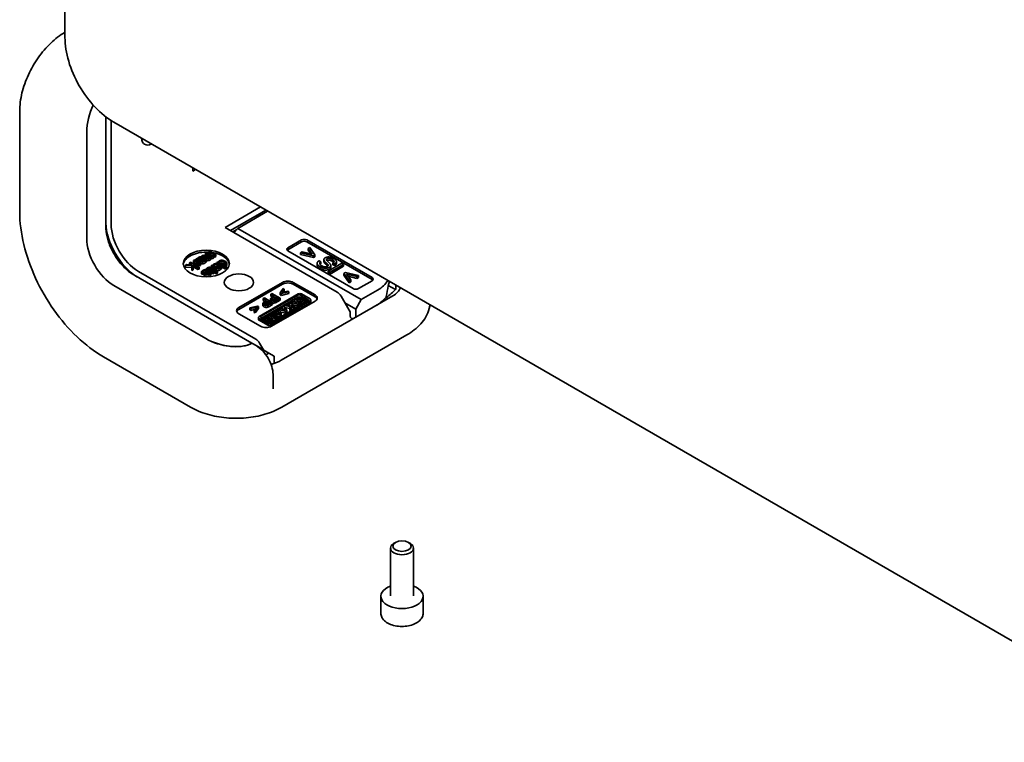
# Model space of a CAD drawing. Units: millimetres. Extents: x 43 to 4769, y 24 to 867.
# Drawn here: x 716 to 844, y 284 to 378 of the extents above; entities that cross this region are included whole.
import ezdxf

# ---------------------------------------------------------------- set-up
doc = ezdxf.new("R2010")
doc.units = ezdxf.units.MM
doc.header["$LTSCALE"] = 3
doc.layers.add('Visible (ISO)', color=7, linetype='Continuous', lineweight=35)

msp = doc.modelspace()

# ---------------------------------------------------------------- linework, layer by layer
at = {"layer": 'Visible (ISO)'}
for p, q in [((721.6097, 375.9837), (721.6097, 455.5921)), ((715.7206, 366.3899), (715.7206, 353.3259)), ((726.918, 365.6723), (726.918, 351.4071)), ((727.6201, 365.1765), (727.6201, 351.6929)), ((867.6272, 284.332), (727.9736, 364.961)), ((724.4381, 349.8558), (724.4381, 363.6712)), ((724.4381, 349.8558), (724.4381, 363.6712)), ((738.2267, 358.6117), (738.2267, 359.0414)), ((738.5988, 358.8265), (738.2267, 358.6117)), ((742.4507, 351.2954), (747.0469, 353.949)), ((747.754, 353.5408), (747.2237, 353.2346)), ((747.2237, 353.2346), (743.1578, 350.8872)), ((747.9392, 353.3896), (744.0885, 351.1664)), ((747.2237, 353.2346), (746.6753, 352.6861)), ((747.4472, 353.1055), (747.2237, 353.2346)), ((757.025, 342.8809), (742.4507, 351.2954)), ((743.9636, 351.0176), (743.4477, 350.7198)), ((744.0885, 351.1664), (743.6268, 350.6164)), ((760.147, 341.895), (744.0885, 351.1664)), ((750.601, 348.6311), (752.3688, 349.6517)), ((753.0759, 349.6517), (761.5612, 344.7527)), ((750.601, 348.3861), (752.3688, 349.4067)), ((753.0759, 349.4067), (761.5612, 344.5078)), ((753.4561, 348.6808), (753.2392, 348.5556)), ((753.2392, 348.5556), (753.7849, 347.8018)), ((753.2392, 348.3107), (753.2392, 348.5556)), ((754.1312, 347.7201), (753.4561, 348.6808)), ((738.7854, 347.2444), (738.6513, 347.167)), ((738.6513, 347.167), (739.1954, 346.8528)), ((738.6513, 346.9496), (738.6513, 347.167)), ((738.8696, 347.1957), (738.7854, 347.2444)), ((739.2022, 347.0037), (738.9813, 347.1312)), ((739.5512, 347.6865), (739.4171, 347.6091)), ((739.4171, 347.6091), (739.9414, 347.3064)), ((739.4171, 347.4417), (739.4171, 347.6091)), ((740.0119, 347.4205), (739.5512, 347.6865)), ((739.6306, 347.0139), (739.6306, 347.2588)), ((739.8506, 347.1139), (739.6306, 347.2409)), ((739.8632, 347.1253), (739.8555, 347.1208)), ((739.9999, 347.0464), (739.8632, 347.1253)), ((740.0025, 347.9471), (739.8684, 347.8697)), ((739.8684, 347.8697), (740.3927, 347.5669)), ((739.8684, 347.6247), (739.8684, 347.8697)), ((740.3457, 347.3491), (739.8684, 347.6247)), ((740.4632, 347.6811), (740.0025, 347.9471)), ((740.4537, 348.2076), (740.3196, 348.1302)), ((740.3196, 348.1302), (740.9144, 347.7868)), ((740.3196, 347.8852), (740.3196, 348.1302)), ((740.7969, 347.6097), (740.3196, 347.8852)), ((741.2496, 347.7481), (740.4537, 348.2076)), ((740.5765, 347.2132), (740.5765, 347.4581)), ((741.0279, 347.7213), (741.1156, 347.6707)), ((741.0279, 347.4763), (741.0279, 347.7213)), ((741.1156, 347.4257), (741.0279, 347.4763)), ((741.1156, 347.6707), (741.2496, 347.7481)), ((741.1156, 347.4257), (741.1156, 347.6707)), ((741.2496, 347.5031), (741.1156, 347.4257)), ((741.2496, 347.5031), (741.2496, 347.7481)), ((759.0863, 343.3238), (750.601, 348.2228)), ((752.4752, 348.1145), (752.2583, 347.9893)), ((752.2583, 347.7443), (752.2583, 347.9893)), ((752.2583, 347.9893), (753.9277, 347.6027)), ((753.9277, 347.3577), (752.2583, 347.7443)), ((753.7849, 347.8018), (752.4752, 348.1145)), ((753.5705, 347.853), (753.2392, 348.3107)), ((753.9277, 347.6027), (754.1312, 347.7201)), ((753.9277, 347.3577), (753.9277, 347.6027)), ((754.1312, 347.4752), (753.9277, 347.3577)), ((754.1312, 347.4752), (754.1312, 347.7201)), ((755.2938, 346.8562), (755.2938, 347.1012)), ((737.454, 346.4757), (737.2778, 346.374)), ((737.2778, 346.374), (738.1115, 346.3204)), ((737.2778, 346.129), (737.2778, 346.374)), ((738.1115, 346.0754), (737.2778, 346.129)), ((738.1338, 346.4246), (737.454, 346.4757)), ((737.937, 346.7546), (737.8029, 346.6772)), ((737.8029, 346.6772), (738.1356, 346.4851)), ((737.8029, 346.4495), (737.8029, 346.6772)), ((739.0449, 346.1149), (737.937, 346.7546)), ((738.1115, 346.3204), (738.1175, 345.9397)), ((738.1115, 346.0754), (738.1115, 346.3204)), ((738.1175, 345.6948), (738.1115, 346.0754)), ((738.1175, 345.9397), (738.2843, 346.036)), ((738.1175, 345.6948), (738.1175, 345.9397)), ((738.1356, 346.4851), (738.1338, 346.4246)), ((738.2628, 346.4117), (738.9109, 346.0375)), ((738.2843, 346.036), (738.2628, 346.4117)), ((738.9109, 345.7925), (738.2773, 346.1584)), ((738.2843, 345.7911), (738.2843, 346.036)), ((738.463, 347.0583), (738.329, 346.9809)), ((738.329, 346.9809), (738.8937, 346.6548)), ((738.329, 346.7359), (738.329, 346.9809)), ((738.7752, 346.4783), (738.329, 346.7359)), ((739.259, 346.5988), (738.463, 347.0583)), ((738.7003, 346.4419), (738.6934, 346.438)), ((738.6934, 346.438), (738.8326, 346.3576)), ((738.6934, 346.3179), (738.6934, 346.438)), ((738.8326, 346.2375), (738.8326, 346.3576)), ((738.9109, 346.0375), (739.0449, 346.1149)), ((738.9109, 345.7925), (738.9109, 346.0375)), ((739.0449, 345.87), (738.9109, 345.7925)), ((739.0063, 346.5898), (739.1249, 346.5213)), ((739.0063, 346.3449), (739.0063, 346.5898)), ((739.1249, 346.2764), (739.0063, 346.3449)), ((739.0449, 345.87), (739.0449, 346.1149)), ((739.1249, 346.5213), (739.259, 346.5988)), ((739.1249, 346.2764), (739.1249, 346.5213)), ((739.259, 346.3538), (739.1249, 346.2764)), ((739.259, 346.3538), (739.259, 346.5988)), ((739.3346, 346.9273), (739.3088, 346.9422)), ((739.9999, 346.8014), (739.9999, 347.0464)), ((740.0379, 345.9431), (740.1582, 345.8736)), ((740.0379, 345.8066), (740.0379, 345.9431)), ((740.1582, 345.8736), (740.166, 345.8781)), ((740.1582, 345.7861), (740.1582, 345.8736)), ((740.166, 345.7841), (740.166, 345.8781)), ((740.4101, 345.7463), (740.4101, 345.9912)), ((740.5837, 345.9128), (740.9628, 345.694)), ((740.7427, 346.358), (740.6086, 346.2805)), ((740.6086, 346.2805), (741.1527, 345.9664)), ((740.6086, 346.051), (740.6086, 346.2805)), ((741.0969, 345.7714), (740.6559, 346.026)), ((740.827, 346.3093), (740.7427, 346.358)), ((741.1596, 346.1173), (740.9387, 346.2448)), ((741.1871, 345.8235), (741.0969, 345.7714)), ((741.298, 345.7595), (741.1871, 345.8235)), ((741.292, 346.0408), (741.2662, 346.0557)), ((741.5146, 346.8036), (741.3805, 346.7262)), ((741.3805, 346.7262), (742.4884, 346.0865)), ((741.3805, 346.5535), (741.3805, 346.7262)), ((741.5954, 346.7569), (741.5146, 346.8036)), ((741.588, 346.1274), (741.588, 346.3724)), ((741.8115, 346.2324), (741.588, 346.3614)), ((742.1678, 346.4264), (741.708, 346.6919)), ((741.8206, 346.2389), (741.8128, 346.2344)), ((741.9572, 346.1599), (741.8206, 346.2389)), ((741.9572, 345.915), (741.9572, 346.1599)), ((742.4884, 345.8416), (741.9572, 346.1482)), ((742.6225, 346.1639), (742.2787, 346.3624)), ((742.4884, 346.0865), (742.6225, 346.1639)), ((742.4884, 345.8416), (742.4884, 346.0865)), ((742.6225, 345.919), (742.4884, 345.8416)), ((742.6225, 345.919), (742.6225, 346.1639)), ((742.655, 346.3779), (742.655, 346.6228)), ((754.42, 346.3684), (754.42, 346.6133)), ((754.8965, 346.8286), (754.6567, 346.9453)), ((754.8965, 346.5837), (754.8965, 346.8286)), ((755.7925, 346.2395), (755.7925, 346.4747)), ((757.6236, 346.617), (755.8558, 345.5964)), ((756.0903, 345.4611), (757.858, 346.4817)), ((757.858, 346.2367), (756.0903, 345.2161)), ((756.184, 346.101), (756.184, 346.3459)), ((756.4729, 346.6871), (756.7141, 346.568)), ((756.4729, 346.4421), (756.4729, 346.6871)), ((756.7141, 346.3231), (756.4729, 346.4421)), ((756.7141, 346.3231), (756.7141, 346.568)), ((756.919, 346.6112), (756.919, 346.8561)), ((757.858, 346.4817), (757.6236, 346.617)), ((757.858, 346.2367), (757.858, 346.4817)), ((730.5571, 345.1041), (745.918, 336.2354)), ((731.1556, 345.5692), (746.4184, 336.7572)), ((738.2843, 345.7911), (738.1175, 345.6948)), ((739.364, 345.5054), (739.5102, 345.421)), ((739.364, 345.2604), (739.364, 345.5054)), ((739.5102, 345.1761), (739.364, 345.2604)), ((739.5102, 345.421), (739.5179, 345.4255)), ((739.5102, 345.1761), (739.5102, 345.421)), ((739.5179, 345.1805), (739.5102, 345.1761)), ((739.5179, 345.1805), (739.5179, 345.4255)), ((739.5592, 345.2748), (739.5592, 345.5198)), ((740.2356, 345.6215), (739.6846, 345.3034)), ((739.6846, 345.3034), (739.7577, 345.2612)), ((739.6846, 345.0585), (739.6846, 345.3034)), ((739.7577, 345.0163), (739.6846, 345.0585)), ((739.9176, 345.3198), (740.3379, 345.5625)), ((740.3379, 345.3175), (740.2521, 345.268)), ((740.3379, 345.3175), (740.3379, 345.5625)), ((740.7506, 345.5715), (740.5837, 345.6679)), ((740.5894, 345.1934), (740.5894, 345.4384)), ((740.9628, 345.694), (740.7161, 345.5515)), ((740.7161, 345.5515), (740.827, 345.4875)), ((740.7161, 345.3066), (740.7161, 345.5515)), ((740.827, 345.2426), (740.7161, 345.3066)), ((740.827, 345.4875), (741.0736, 345.63)), ((740.827, 345.2426), (740.827, 345.4875)), ((741.0736, 345.385), (740.827, 345.2426)), ((741.0736, 345.63), (741.3023, 345.4979)), ((741.0736, 345.385), (741.0736, 345.63)), ((741.3023, 345.253), (741.0736, 345.385)), ((741.2077, 345.7074), (741.298, 345.7595)), ((741.4364, 345.5754), (741.2077, 345.7074)), ((741.298, 345.6553), (741.298, 345.7595)), ((741.3023, 345.4979), (741.4364, 345.5754)), ((741.3023, 345.253), (741.3023, 345.4979)), ((741.4364, 345.3304), (741.3023, 345.253)), ((741.4364, 345.3304), (741.4364, 345.5754)), ((755.8558, 345.5964), (756.0903, 345.4611)), ((755.8558, 345.3515), (755.8558, 345.5964)), ((756.0903, 345.2161), (755.8558, 345.3515)), ((756.0903, 345.2161), (756.0903, 345.4611)), ((758.1087, 345.4237), (757.9052, 345.3063)), ((757.9052, 345.3063), (758.5749, 344.3424)), ((757.9052, 345.0613), (757.9052, 345.3063)), ((758.5749, 344.0975), (757.9052, 345.0613)), ((759.7727, 345.034), (758.1087, 345.4237)), ((758.2488, 345.2246), (759.5557, 344.9088)), ((758.7918, 344.4677), (758.2488, 345.2246)), ((759.5557, 344.6638), (758.4614, 344.9283)), ((759.5557, 344.9088), (759.7727, 345.034)), ((759.5557, 344.6638), (759.5557, 344.9088)), ((759.7727, 344.789), (759.5557, 344.6638)), ((759.7727, 344.789), (759.7727, 345.034)), ((739.9381, 336.8244), (727.9736, 343.7321)), ((739.9381, 336.8244), (727.9736, 343.7321)), ((744.2371, 340.8743), (749.8939, 344.1403)), ((744.2371, 340.6294), (749.8939, 343.8954)), ((750.0124, 343.3436), (749.6106, 342.7653)), ((749.8175, 342.8147), (750.1425, 343.2684)), ((750.1425, 343.2684), (750.0124, 343.3436)), ((750.1425, 343.0235), (750.1425, 343.2684)), ((751.3081, 344.1403), (754.1366, 342.5073)), ((751.3081, 343.8954), (754.1366, 342.2624)), ((758.5749, 344.3424), (758.7918, 344.4677)), ((758.5749, 344.0975), (758.5749, 344.3424)), ((758.7918, 344.2227), (758.5749, 344.0975)), ((758.7918, 344.2227), (758.7918, 344.4677)), ((761.5612, 344.3445), (759.7934, 343.3238)), ((764.5972, 343.204), (763.6672, 343.7409)), ((751.9607, 342.6298), (746.8609, 339.6854)), ((747.1347, 339.7263), (751.8898, 342.4717)), ((751.8898, 342.2267), (747.1745, 339.5043)), ((747.5499, 342.1113), (747.4092, 342.0301)), ((747.4092, 342.0301), (747.8401, 341.7813)), ((747.4092, 341.7852), (747.4092, 342.0301)), ((748.6105, 341.499), (747.5499, 342.1113)), ((748.3391, 341.7232), (748.3391, 341.9682)), ((748.5386, 342.6822), (748.3979, 342.601)), ((748.3979, 342.601), (748.8288, 342.3522)), ((748.3979, 342.356), (748.3979, 342.601)), ((748.6167, 342.2297), (748.3979, 342.356)), ((749.5993, 342.0698), (748.5386, 342.6822)), ((748.8288, 342.3522), (748.5564, 342.1949)), ((748.6801, 342.1216), (748.9541, 342.2798)), ((748.9541, 342.0349), (748.6801, 341.8767)), ((748.9541, 342.2798), (749.3333, 342.0609)), ((748.9541, 342.0349), (748.9541, 342.2798)), ((749.1211, 341.9385), (748.9541, 342.0349)), ((749.3333, 342.0609), (749.0616, 341.9041)), ((749.1991, 341.8388), (749.5993, 342.0698)), ((749.5993, 341.8248), (749.5993, 342.0698)), ((749.6106, 342.5203), (749.6106, 342.7653)), ((749.6106, 342.7653), (749.7326, 342.6948)), ((749.7326, 342.4498), (749.6106, 342.5203)), ((749.7326, 342.6948), (750.7311, 342.9286)), ((749.7326, 342.4498), (749.7326, 342.6948)), ((750.7311, 342.6837), (749.7326, 342.4498)), ((764.2482, 342.3849), (749.7525, 334.0158)), ((750.6009, 343.0038), (749.8175, 342.8147)), ((750.1425, 343.0235), (750.0297, 342.8659)), ((750.7311, 342.9286), (750.6009, 343.0038)), ((750.7311, 342.6837), (750.7311, 342.9286)), ((751.6417, 342.0094), (751.4679, 341.9091)), ((752.094, 341.439), (751.6417, 342.0094)), ((751.9392, 342.1812), (751.7692, 342.0831)), ((751.7692, 341.8486), (751.7692, 342.0831)), ((751.7692, 342.0831), (752.3477, 341.7491)), ((752.5177, 341.8472), (751.9392, 342.1812)), ((752.2346, 342.4717), (753.2215, 341.9019)), ((752.7048, 341.9553), (752.2346, 342.2267)), ((753.4954, 341.9782), (752.3668, 342.6298)), ((752.7598, 341.987), (752.5177, 341.8472)), ((752.9014, 341.9052), (752.7598, 341.987)), ((757.5258, 342.3518), (758.5824, 340.5179)), ((762.2553, 343.1122), (760.147, 341.895)), ((763.4522, 342.1912), (763.383, 342.2312)), ((746.6469, 341.0542), (745.6452, 340.8222)), ((745.6452, 340.8222), (745.7754, 340.747)), ((745.6452, 340.5772), (745.6452, 340.8222)), ((745.7754, 340.747), (746.562, 340.9351)), ((745.7754, 340.5021), (745.7754, 340.747)), ((746.562, 340.9351), (746.2338, 340.4824)), ((746.3639, 340.4072), (746.7689, 340.9837)), ((746.7689, 340.7387), (746.3639, 340.1623)), ((746.7689, 340.9837), (746.6469, 341.0542)), ((746.7689, 340.7387), (746.7689, 340.9837)), ((747.3504, 341.1524), (747.3504, 341.3973)), ((747.628, 341.6589), (747.4092, 341.7852)), ((747.8401, 341.7813), (747.5677, 341.6241)), ((747.6914, 341.5508), (747.9654, 341.709)), ((747.9654, 341.4641), (747.6914, 341.3058)), ((747.9654, 341.709), (748.3446, 341.4901)), ((747.9654, 341.4641), (747.9654, 341.709)), ((748.1324, 341.3676), (747.9654, 341.4641)), ((748.0382, 340.9357), (748.0382, 341.1806)), ((748.3446, 341.4901), (748.0729, 341.3333)), ((748.2104, 341.2679), (748.6105, 341.499)), ((748.6105, 341.254), (748.2104, 341.023)), ((748.3955, 338.7994), (753.4954, 341.7438)), ((753.4954, 341.4988), (748.3955, 338.5544)), ((753.2215, 341.7029), (748.4664, 338.9575)), ((754.1366, 341.6908), (748.4797, 338.4249)), ((748.6105, 341.254), (748.6105, 341.499)), ((749.0269, 341.5065), (749.0269, 341.7515)), ((749.5993, 341.8248), (749.1991, 341.5938)), ((749.4674, 340.7541), (749.296, 340.6552)), ((749.6742, 340.6935), (749.4674, 340.7541)), ((749.9532, 340.8546), (749.6742, 340.6935)), ((750.0291, 341.0784), (749.8553, 340.9781)), ((749.8553, 340.798), (749.8553, 340.9781)), ((749.8553, 340.9781), (749.9532, 340.8546)), ((749.8713, 340.6356), (750.0465, 340.7368)), ((750.4814, 340.508), (750.0291, 341.0784)), ((750.0465, 340.5842), (750.0465, 340.7368)), ((750.0465, 340.7368), (750.2042, 340.538)), ((750.272, 341.2187), (750.0929, 341.1152)), ((750.0929, 341.1152), (750.8429, 341.0054)), ((750.0929, 340.998), (750.0929, 341.1152)), ((750.8429, 340.7605), (750.2075, 340.8535)), ((750.8365, 341.136), (750.272, 341.2187)), ((750.7894, 341.5174), (750.6373, 341.4295)), ((750.6373, 341.4295), (750.8275, 341.3197)), ((750.6373, 341.1846), (750.6373, 341.4295)), ((750.6823, 341.1586), (750.6373, 341.1846)), ((751.5095, 341.1016), (750.7894, 341.5174)), ((750.8275, 341.3197), (750.8365, 341.136)), ((750.8275, 341.1373), (750.8275, 341.3197)), ((750.8429, 341.0054), (750.8567, 340.7247)), ((750.8429, 340.7605), (750.8429, 341.0054)), ((750.8567, 340.4797), (750.8429, 340.7605)), ((750.8567, 340.7247), (751.0685, 340.847)), ((750.8567, 340.4797), (750.8567, 340.7247)), ((751.08, 341.6851), (750.9086, 341.5862)), ((750.9086, 341.5862), (751.8636, 341.306)), ((750.9086, 341.4485), (750.9086, 341.5862)), ((751.0685, 340.847), (751.0516, 341.1903)), ((751.0516, 341.1903), (751.3574, 341.0138)), ((751.3574, 340.7688), (751.064, 340.9382)), ((751.0685, 340.602), (751.0685, 340.847)), ((751.2868, 341.6245), (751.08, 341.6851)), ((751.8636, 341.0611), (751.2863, 341.2304)), ((751.5658, 341.7856), (751.2868, 341.6245)), ((751.3574, 341.0138), (751.5095, 341.1016)), ((751.3574, 340.7688), (751.3574, 341.0138)), ((751.5095, 340.8566), (751.3574, 340.7688)), ((751.4679, 341.9091), (751.5658, 341.7856)), ((751.4679, 341.7291), (751.4679, 341.9091)), ((751.4839, 341.5667), (751.6591, 341.6679)), ((751.8168, 341.469), (751.4839, 341.5667)), ((751.5095, 340.8566), (751.5095, 341.1016)), ((751.6591, 341.6679), (751.8168, 341.469)), ((751.6591, 341.5153), (751.6591, 341.6679)), ((752.1355, 341.6266), (751.7846, 341.8292)), ((751.8636, 341.306), (752.094, 341.439)), ((751.8636, 341.0611), (751.8636, 341.306)), ((752.094, 341.1941), (751.8636, 341.0611)), ((752.094, 341.1941), (752.094, 341.439)), ((752.3477, 341.7491), (752.1021, 341.6073)), ((752.1021, 341.3624), (752.1021, 341.6073)), ((752.1021, 341.6073), (752.2438, 341.5255)), ((752.2438, 341.2806), (752.1021, 341.3624)), ((752.2438, 341.5255), (752.9014, 341.9052)), ((752.9014, 341.6603), (752.2438, 341.2806)), ((752.2438, 341.2806), (752.2438, 341.5255)), ((752.9014, 341.6603), (752.9014, 341.9052)), ((753.1817, 341.6799), (752.9014, 341.8417)), ((753.5795, 341.616), (753.5795, 341.861)), ((758.0235, 341.488), (759.4399, 340.6702)), ((759.4399, 340.6702), (760.147, 341.895)), ((747.0655, 338.4249), (744.2371, 340.0578)), ((745.7754, 340.5021), (745.6452, 340.5772)), ((746.3472, 340.6388), (745.7754, 340.5021)), ((746.2338, 340.4824), (746.3639, 340.4072)), ((746.2338, 340.2374), (746.2338, 340.4824)), ((746.3639, 340.1623), (746.2338, 340.2374)), ((746.3639, 340.1623), (746.3639, 340.4072)), ((746.7768, 339.3232), (746.7768, 339.5682)), ((746.8609, 339.451), (747.9894, 338.7994)), ((748.1216, 338.9575), (747.1347, 339.5273)), ((747.6229, 339.6892), (747.4718, 339.6019)), ((747.4718, 339.6019), (748.1919, 339.1862)), ((747.4718, 339.357), (747.4718, 339.6019)), ((748.343, 339.2734), (747.6229, 339.6892)), ((747.9334, 339.8684), (747.7834, 339.7819)), ((747.7834, 339.5965), (747.7834, 339.7819)), ((747.7834, 339.7819), (748.5036, 339.3661)), ((748.2226, 339.7014), (747.9334, 339.8684)), ((748.5579, 339.895), (748.2226, 339.7014)), ((748.4186, 340.1486), (748.2686, 340.062)), ((748.2686, 339.817), (748.2686, 340.062)), ((748.2686, 340.062), (748.5579, 339.895)), ((748.3457, 339.7725), (748.2686, 339.817)), ((748.3643, 339.6197), (748.6995, 339.8132)), ((748.6535, 339.4527), (748.3643, 339.6197)), ((749.1387, 339.7328), (748.4186, 340.1486)), ((748.5036, 339.3661), (748.6535, 339.4527)), ((748.6995, 339.5683), (748.5764, 339.4972)), ((748.6535, 339.2077), (748.6535, 339.4527)), ((748.6995, 339.5683), (748.6995, 339.8132)), ((748.6995, 339.8132), (748.9888, 339.6462)), ((748.9888, 339.4013), (748.6995, 339.5683)), ((748.7116, 339.9794), (748.7116, 340.2027)), ((748.7481, 340.0921), (748.9633, 340.1412)), ((748.7481, 339.9583), (748.7481, 340.0921)), ((748.9633, 339.8963), (748.886, 339.8787)), ((748.9633, 339.8963), (748.9633, 340.1412)), ((748.9888, 339.6462), (749.1387, 339.7328)), ((748.9888, 339.4013), (748.9888, 339.6462)), ((749.1387, 339.4878), (748.9888, 339.4013)), ((749.1387, 339.4878), (749.1387, 339.7328)), ((749.199, 340.0315), (749.174, 339.9039)), ((749.174, 339.659), (749.174, 339.9039)), ((749.296, 340.5012), (749.296, 340.6552)), ((749.296, 340.6552), (750.2511, 340.375)), ((750.2511, 340.1301), (749.7353, 340.2814)), ((749.7534, 339.9578), (749.7534, 340.2027)), ((750.2042, 340.538), (749.8713, 340.6356)), ((750.2511, 340.375), (750.4814, 340.508)), ((750.2511, 340.1301), (750.2511, 340.375)), ((750.4814, 340.263), (750.2511, 340.1301)), ((750.4814, 340.263), (750.4814, 340.508)), ((751.0685, 340.602), (750.8567, 340.4797)), ((758.7281, 340.0255), (758.7277, 339.7759)), ((759.4399, 340.6702), (759.4399, 339.6088)), ((747.9894, 338.5544), (746.8609, 339.206)), ((748.1919, 338.9412), (747.4718, 339.357)), ((748.1919, 339.1862), (748.343, 339.2734)), ((748.1919, 338.9412), (748.1919, 339.1862)), ((748.343, 339.0285), (748.1919, 338.9412)), ((748.343, 339.0285), (748.343, 339.2734)), ((748.5036, 339.1212), (748.343, 339.2139)), ((748.5036, 339.1212), (748.5036, 339.3661)), ((748.6535, 339.2077), (748.5036, 339.1212)), ((749.8333, 327.9155), (766.0967, 337.3052)), ((745.918, 336.2354), (745.8834, 336.2155)), ((745.913, 336.2325), (746.4693, 335.9113)), ((746.4693, 335.9113), (748.1262, 334.9547)), ((747.4169, 335.3643), (746.9192, 336.228)), ((726.6201, 334.4474), (737.9338, 327.9155)), ((748.1262, 334.9547), (747.7425, 334.7332)), ((748.1262, 334.9547), (748.8333, 334.5465)), ((748.8333, 333.597), (748.8333, 334.5465)), ((748.974, 333.6488), (748.8333, 333.73)), ((748.6741, 330.3109), (748.6741, 332.1889)), ((764.6065, 310.3346), (764.3896, 310.2094)), ((766.2941, 310.3346), (766.5109, 310.2094)), ((763.9503, 303.3971), (763.9503, 309.597)), ((766.9503, 303.3971), (766.9503, 309.597)), ((762.7003, 301.111), (762.7003, 303.3155)), ((768.2003, 301.111), (768.2003, 303.3155))]:
    msp.add_line(p, q, dxfattribs=at)
for centre, major_axis, ratio, start_param, end_param in [((727.9736, 372.3095), (-4.5, 7.7942), 0.57735027, 0.78539816, 2.35619449), ((726.913, 365.1), (-1.1377, -4.246), 0.51763809, 4.33763421, 5.19004729), ((726.913, 365.1), (1.1377, 4.246), 0.51763809, 1.19604155, 2.04845464), ((732.9234, 363.7362), (-0.95, -1.6454), 0.57735027, 5.55190939, 7.01446122), ((750.1845, 352.1245), (3.0895, -0.1139), 0.5689736, 2.38704902, 2.40511618), ((731.1556, 349.6517), (-3, 5.1962), 0.57735027, 0.83407459, 2.30751806), ((731.1556, 349.6517), (2.5, -4.3301), 0.57735027, 3.92699082, 5.49778714), ((727.9736, 347.8146), (-2.5, 4.3301), 0.57735027, 0.78539816, 2.35619449), ((727.9736, 347.8146), (-2.5, 4.3301), 0.57735027, 0.78539816, 2.35619449), ((752.7224, 349.4476), (0.5, 0), 0.57735027, 0.78539816, 2.35619449), ((750.9546, 348.4269), (-0.5, 0), 0.57735027, 5.49778714, 7.06858347), ((750.9546, 348.182), (0.5, 0), 0.57735027, 2.35619449, 2.70344362), ((752.7224, 349.2026), (0.5, 0), 0.57735027, 0.78539816, 2.35619449), ((739.9944, 346.3449), (-3, 0), 0.57735027, 4.60377816, 6.21241557), ((739.9944, 346.3449), (3, 0), 0.57735027, 0.07076974, 1.30360485), ((761.2076, 344.5486), (0.5, 0), 0.57735027, 5.49778714, 7.06858347), ((750.601, 343.7321), (1, 0), 0.57735027, 0.78539816, 2.35619449), ((750.601, 343.4871), (1, 0), 0.57735027, 0.78539816, 2.35619449), ((759.4399, 343.528), (-0.5, 0), 0.57735027, 0.78539816, 2.35619449), ((761.2076, 344.3036), (0.5, 0), 0.57735027, 0.43814903, 0.78539816), ((758.3662, 345.3576), (5.5026, 0.0045), 0.57734975, 5.49683491, 5.97195344), ((758.176, 340.2166), (3.9338, 10.9826), 0.3796494, 5.03774819, 5.16760903), ((758.3354, 344.5233), (-5.5026, -0.0045), 0.57734975, 2.87930242, 3.05891155), ((759.2482, 345.2716), (6.0657, -1.6253), 0.51763809, 5.805527, 6.21704384), ((758.5411, 344.8634), (-6.0657, 1.6253), 0.51763809, 3.13069968, 3.30743545), ((752.0622, 342.3722), (0.2437, 0), 0.57735027, 0.78539816, 2.35619449), ((752.0622, 342.1272), (-0.2437, 0), 0.57735027, 3.92699082, 5.49778714), ((752.1637, 342.5126), (-0.2872, 0), 0.57735027, 3.92699082, 5.49778714), ((753.2923, 341.861), (0.2872, 0), 0.57735027, 5.49778714, 7.06858347), ((753.4295, 342.0991), (1, 0), 0.57735027, 5.49778714, 7.06858347), ((753.4295, 341.8541), (1, 0), 0.57735027, 0.21375613, 0.78539816), ((757.025, 342.0644), (-0.5, 0.866), 0.57735027, 4.71084145, 5.49778714), ((758.2952, 343.4386), (-5.5026, -0.0045), 0.57734975, 2.35524226, 2.75030069), ((756.5612, 343.7203), (8.5781, 2.2985), 0.51763809, 5.42595971, 5.49473994), ((759.7934, 383.9262), (0.0849, -102.9771), 0.03775751, 1.15390053, 1.15475964), ((755.7834, 343.2712), (10.724, 4.4437), 0.41405484, 5.32462996, 5.48670265), ((744.9442, 340.4661), (-1, 0), 0.57735027, 5.49778714, 7.06858347), ((753.0491, 341.8024), (0.2437, 0), 0.57735027, 5.49778714, 7.06858347), ((753.2923, 341.616), (0.2872, 0), 0.57735027, 5.49778714, 6.28318531), ((744.9442, 340.2211), (-1, 0), 0.57735027, 5.49778714, 6.06942917), ((747.0639, 339.5682), (-0.2872, 0), 0.57735027, 5.49778714, 7.06858347), ((747.3071, 339.6268), (-0.2437, 0), 0.57735027, 5.49778714, 7.06858347), ((749.2325, 340.2027), (0.5209, 0), 0.57735027, 4.59982468, 9.80145524), ((749.2325, 340.2027), (0.3056, -0.0369), 0.56597958, 4.67085962, 9.98992325), ((749.2325, 339.9578), (-0.3056, 0.0369), 0.56597958, 3.98462614, 5.85439046), ((749.2325, 339.9578), (0.5209, 0), 0.57735027, 4.59982468, 6.28318531), ((758.2288, 340.3138), (0.3522, -0.6119), 0.57824304, 0.78617433, 1.57157249), ((759.2277, 340.0636), (-0.3536, -0.6124), 0.57735027, 5.49623962, 7.06858347), ((747.0639, 339.3232), (-0.2872, 0), 0.57735027, 0, 0.78539816), ((747.7726, 338.8331), (-1, 0), 0.57735027, 0.78539816, 2.35619449), ((748.1925, 338.9166), (0.2872, 0), 0.57735027, 3.92699082, 5.49778714), ((748.1925, 338.6717), (-0.2872, 0), 0.57735027, 0.78539816, 2.35619449), ((748.294, 339.057), (-0.2437, 0), 0.57735027, 0.78539816, 2.35619449), ((742.413, 338.2533), (4.246, -1.1377), 0.51763809, 4.23473067, 5.805527), ((742.413, 338.2533), (-4.246, 1.1377), 0.51763809, 1.09313802, 2.60676034), ((746.4184, 335.9407), (0.5, -0.866), 0.57735027, 1.5692488, 2.35619449), ((746.217, 336.057), (-5, 0), 0.57735027, 2.02843227, 2.35619449), ((765.4503, 309.597), (-1.5, 0), 0.57735027, 5.49778714, 10.21017612), ((765.4503, 303.3155), (-2.75, 0), 0.57735027, 5.28932033, 10.41864294)]:
    msp.add_ellipse(centre, major_axis=major_axis, ratio=ratio, start_param=start_param, end_param=end_param, dxfattribs=at)
for centre, major_axis in [((739.9944, 346.5898), (-3, 0)), ((744.2371, 344.1403), (1.9, 0)), ((765.4503, 309.8475), (-1.1933, 0))]:
    msp.add_ellipse(centre, major_axis=major_axis, ratio=0.57735027, dxfattribs=at)
for points, degree, knots in [([(721.6097, 376.6598), (720.9567, 376.2757), (720.338, 375.7977), (719.1669, 374.6822), (718.6174, 374.0397), (717.6369, 372.651), (717.2062, 371.905), (716.4938, 370.3615), (716.2121, 369.5644), (715.8258, 367.9685), (715.7206, 367.1698), (715.7206, 366.3899)], 3, [3.1510132, 3.1510132, 3.1510132, 3.1510132, 3.45575192, 3.45575192, 3.76991118, 3.76991118, 4.08407045, 4.08407045, 4.39822972, 4.39822972, 4.71238898, 4.71238898, 4.71238898, 4.71238898]), ([(726.6201, 334.4474), (725.4263, 335.1366), (724.269, 336.0211), (722.0941, 338.0928), (721.0771, 339.2803), (719.2579, 341.8567), (718.4561, 343.2454), (717.1344, 346.1091), (716.6146, 347.5836), (715.9079, 350.5029), (715.7206, 351.9475), (715.7206, 353.3259)], 3, [6.28318531, 6.28318531, 6.28318531, 6.28318531, 6.59734457, 6.59734457, 6.91150384, 6.91150384, 7.2256631, 7.2256631, 7.53982237, 7.53982237, 7.85398163, 7.85398163, 7.85398163, 7.85398163]), ([(726.918, 351.4071), (726.918, 350.9971), (726.9726, 350.5459), (727.1927, 349.6064), (727.359, 349.118), (727.7896, 348.1563), (728.0546, 347.6833), (728.6551, 346.8054), (728.9906, 346.4008), (729.6925, 345.7039), (730.0587, 345.4112), (730.4653, 345.1581), (730.5113, 345.1305), (730.5571, 345.1041)], 3, [1.57079633, 1.57079633, 1.57079633, 1.57079633, 1.87394152, 1.87394152, 2.17978949, 2.17978949, 2.48792391, 2.48792391, 2.79622228, 2.79622228, 3.10248866, 3.10248866, 3.14159265, 3.14159265, 3.14159265, 3.14159265]), ([(739.3317, 347.0948), (739.2891, 347.1087), (739.1721, 347.1052), (739.0989, 347.0633)], 2, [0.39672384, 0.39672384, 0.39672384, 1, 1.9895087, 1.9895087, 1.9895087]), ([(740.5765, 347.2132), (740.5765, 347.1598), (740.5362, 347.0654), (740.4692, 347.0267)], 2, [0.23188406, 0.23188406, 0.23188406, 1, 2, 2, 2]), ([(740.9204, 347.2873), (740.85, 347.2466), (740.677, 347.2209), (740.5765, 347.2462)], 2, [0, 0, 0, 1, 1.99213507, 1.99213507, 1.99213507]), ([(739.0063, 346.3449), (738.9985, 346.265), (738.9571, 346.1954), (738.938, 346.1767)], 2, [0, 0, 0, 1, 1.48441991, 1.48441991, 1.48441991]), ([(739.4936, 346.5359), (739.4171, 346.5295), (739.3015, 346.5572), (739.259, 346.5757)], 2, [0, 0, 0, 1, 1.57314189, 1.57314189, 1.57314189]), ([(740.2345, 346.9697), (740.1666, 346.9721), (740.0494, 347.0066), (739.9999, 347.0304)], 2, [0, 0, 0, 1, 1.63399728, 1.63399728, 1.63399728]), ([(741.2891, 346.2084), (741.2465, 346.2223), (741.1294, 346.2187), (741.0563, 346.1769)], 2, [0.39672384, 0.39672384, 0.39672384, 1, 1.9895087, 1.9895087, 1.9895087]), ([(742.3036, 346.5586), (742.1627, 346.64), (741.9281, 346.6738), (741.8316, 346.6205)], 2, [0, 0, 0, 1, 1.97019144, 1.97019144, 1.97019144]), ([(742.655, 346.3779), (742.655, 346.334), (742.6012, 346.245), (742.5446, 346.2089)], 2, [0.19565217, 0.19565217, 0.19565217, 1, 1.88673284, 1.88673284, 1.88673284]), ([(754.813, 345.9194), (754.5718, 346.0586), (754.42, 346.2803), (754.42, 346.3684)], 2, [0, 0, 0, 1, 1.65700483, 1.65700483, 1.65700483]), ([(755.7878, 346.2358), (755.7401, 346.296), (755.3775, 346.6374), (755.3317, 346.7245)], 2, [0.04994925, 0.04994925, 0.04994925, 1, 2, 2, 2]), ([(756.184, 346.101), (756.184, 346.0668), (756.1374, 345.9295), (755.996, 345.8478)], 2, [0.69714286, 0.69714286, 0.69714286, 1, 2, 2, 2]), ([(756.919, 346.6112), (756.919, 346.5723), (756.8637, 346.4157), (756.7141, 346.3231)], 2, [1.67539267, 1.67539267, 1.67539267, 2, 3, 3, 3]), ([(740.4101, 345.7463), (740.3731, 345.7537), (740.3179, 345.7419), (740.3011, 345.7357)], 2, [0, 0, 0, 1, 1.39750835, 1.39750835, 1.39750835]), ([(741.451, 345.6495), (741.3745, 345.6431), (741.2995, 345.661), (741.298, 345.6614)], 2, [0, 0, 0, 1, 1.02046416, 1.02046416, 1.02046416]), ([(748.5564, 342.1949), (748.5121, 342.1693), (748.4689, 342.1412), (748.4038, 342.0878), (748.3777, 342.0616), (748.3472, 342.0129), (748.3391, 341.9907), (748.3391, 341.954), (748.3413, 341.9159), (748.3982, 341.8366), (748.4358, 341.8062), (748.482, 341.7795)], 3, [-0.200345242, -0.200345242, -0.200345242, -0.200345242, -0.136281047, -0.136281047, -0.084576377, -0.084576377, -0.044571747, -0.044571747, -0.019617357, -0.019617357, 0, 0, 0, 0]), ([(748.6227, 341.8654), (748.6026, 341.8769), (748.5845, 341.8898), (748.5571, 341.9166), (748.5474, 341.9301), (748.5351, 341.9621), (748.5361, 341.9768), (748.5413, 342.0049), (748.5537, 342.0235), (748.5974, 342.07), (748.6391, 342.098), (748.6801, 342.1216)], 3, [-0.0399196408, -0.0399196408, -0.0399196408, -0.0399196408, -0.0357345474, -0.0357345474, -0.0319599526, -0.0319599526, -0.0273646277, -0.0273646277, -0.01736149, -0.01736149, 0, 0, 0, 0]), ([(747.5677, 341.6241), (747.5234, 341.5985), (747.4802, 341.5704), (747.4151, 341.517), (747.389, 341.4908), (747.3585, 341.4421), (747.3503, 341.4199), (747.3504, 341.3832), (747.3525, 341.3451), (747.4094, 341.2658), (747.4471, 341.2353), (747.4933, 341.2086)], 3, [-0.200345242, -0.200345242, -0.200345242, -0.200345242, -0.136281047, -0.136281047, -0.084576377, -0.084576377, -0.044571747, -0.044571747, -0.019617357, -0.019617357, 0, 0, 0, 0]), ([(747.4933, 340.9637), (747.3583, 341.0416), (747.3504, 341.1489), (747.3504, 341.1524)], 2, [0, 0, 0, 1, 1.03304348, 1.03304348, 1.03304348]), ([(747.4933, 341.2086), (747.5286, 341.1883), (747.5682, 341.171), (747.6627, 341.1429), (747.7103, 341.1359), (747.802, 341.128), (747.8469, 341.1314), (747.9379, 341.1447), (747.9907, 341.161), (748.0382, 341.1806)], 3, [-0.040941583, -0.040941583, -0.040941583, -0.040941583, -0.0349354458, -0.0349354458, -0.0281648613, -0.0281648613, -0.0175423979, -0.0175423979, 0, 0, 0, 0]), ([(747.634, 341.2945), (747.6139, 341.3061), (747.5958, 341.3189), (747.5684, 341.3458), (747.5587, 341.3593), (747.5464, 341.3913), (747.5474, 341.406), (747.5526, 341.4341), (747.565, 341.4527), (747.6087, 341.4991), (747.6504, 341.5271), (747.6914, 341.5508)], 3, [-0.0399196408, -0.0399196408, -0.0399196408, -0.0399196408, -0.0357345474, -0.0357345474, -0.0319599526, -0.0319599526, -0.0273646277, -0.0273646277, -0.01736149, -0.01736149, 0, 0, 0, 0]), ([(747.9323, 341.2633), (747.9155, 341.2576), (747.8978, 341.2532), (747.8606, 341.2474), (747.8418, 341.246), (747.8048, 341.246), (747.7695, 341.2471), (747.6925, 341.2657), (747.6613, 341.2788), (747.634, 341.2945)], 3, [-0.054228507, -0.054228507, -0.054228507, -0.054228507, -0.0395406902, -0.0395406902, -0.0250495454, -0.0250495454, -0.0115950574, -0.0115950574, 0, 0, 0, 0]), ([(748.0729, 341.3333), (748.0473, 341.3185), (748.0176, 341.3019), (747.9714, 341.2789), (747.9502, 341.2692), (747.9323, 341.2633)], 3, [-0.0152959925, -0.0152959925, -0.0152959925, -0.0152959925, -0.0061873605, -0.0061873605, 0, 0, 0, 0]), ([(748.0382, 341.1806), (748.064, 341.1908), (748.091, 341.2037), (748.1468, 341.232), (748.1799, 341.2504), (748.2104, 341.2679)], 3, [-0.0222298001, -0.0222298001, -0.0222298001, -0.0222298001, -0.0129083385, -0.0129083385, 0, 0, 0, 0]), ([(748.3632, 341.6418), (748.3422, 341.6772), (748.3391, 341.7198), (748.3391, 341.7232)], 2, [0.623483999, 0.623483999, 0.623483999, 1, 1.033043478, 1.033043478, 1.033043478]), ([(748.482, 341.7795), (748.5173, 341.7591), (748.5569, 341.7418), (748.6514, 341.7138), (748.699, 341.7067), (748.7907, 341.6988), (748.8356, 341.7022), (748.9266, 341.7156), (748.9794, 341.7318), (749.0269, 341.7515)], 3, [-0.040941583, -0.040941583, -0.040941583, -0.040941583, -0.0349354458, -0.0349354458, -0.0281648613, -0.0281648613, -0.0175423979, -0.0175423979, 0, 0, 0, 0]), ([(749.0269, 341.5065), (748.9355, 341.4687), (748.7577, 341.4501), (748.6344, 341.4744), (748.6105, 341.481)], 2, [0, 0, 0, 1, 2, 2.2552731, 2.2552731, 2.2552731]), ([(748.921, 341.8341), (748.9042, 341.8285), (748.8865, 341.8241), (748.8493, 341.8182), (748.8305, 341.8168), (748.7935, 341.8168), (748.7582, 341.8179), (748.6812, 341.8365), (748.65, 341.8496), (748.6227, 341.8654)], 3, [-0.054228507, -0.054228507, -0.054228507, -0.054228507, -0.0395406902, -0.0395406902, -0.0250495454, -0.0250495454, -0.0115950574, -0.0115950574, 0, 0, 0, 0]), ([(749.0616, 341.9041), (749.036, 341.8893), (749.0063, 341.8728), (748.9601, 341.8497), (748.9389, 341.84), (748.921, 341.8341)], 3, [-0.0152959925, -0.0152959925, -0.0152959925, -0.0152959925, -0.0061873605, -0.0061873605, 0, 0, 0, 0]), ([(749.0269, 341.7515), (749.0527, 341.7617), (749.0797, 341.7745), (749.1355, 341.8028), (749.1687, 341.8212), (749.1991, 341.8388)], 3, [-0.0222298001, -0.0222298001, -0.0222298001, -0.0222298001, -0.0129083385, -0.0129083385, 0, 0, 0, 0]), ([(766.0967, 337.3052), (766.4344, 337.5001), (766.755, 337.7157), (767.3538, 338.1916), (767.6322, 338.452), (768.135, 339.0216), (768.3594, 339.3312), (768.7353, 339.9992), (768.8865, 340.3579), (769.0333, 340.8932), (769.0684, 341.0557), (769.0942, 341.22)], 3, [3.141592654, 3.141592654, 3.141592654, 3.141592654, 3.298672286, 3.298672286, 3.455751919, 3.455751919, 3.612831552, 3.612831552, 3.769911184, 3.769911184, 3.836605176, 3.836605176, 3.836605176, 3.836605176]), ([(748.6741, 332.1889), (748.6741, 332.4879), (748.6126, 332.8752), (748.4109, 333.5467), (748.2338, 333.9495), (747.8554, 334.5979), (747.5855, 334.9569), (747.0779, 335.4879), (746.7486, 335.7501), (746.4693, 335.9113)], 3, [0, 0, 0, 0, 0.109873198, 0.109873198, 0.221177723, 0.221177723, 0.33509012, 0.33509012, 0.453592037, 0.453592037, 0.453592037, 0.453592037]), ([(737.9338, 327.9155), (738.6092, 327.5255), (739.3535, 327.2173), (740.9288, 326.7539), (741.7599, 326.5993), (743.4528, 326.4445), (744.3143, 326.4445), (746.0071, 326.5993), (746.8383, 326.7539), (748.4135, 327.2173), (749.1579, 327.5255), (749.8333, 327.9155)], 3, [1.57079633, 1.57079633, 1.57079633, 1.57079633, 1.88495559, 1.88495559, 2.19911486, 2.19911486, 2.51327412, 2.51327412, 2.82743339, 2.82743339, 3.14159265, 3.14159265, 3.14159265, 3.14159265]), ([(762.7003, 301.111), (762.7003, 300.9396), (762.7407, 300.769), (762.8959, 300.4398), (763.0159, 300.2834), (763.3322, 299.9891), (763.5369, 299.8557), (764.0054, 299.6337), (764.2711, 299.5468), (764.8305, 299.4295), (765.1238, 299.3987), (765.7102, 299.3945), (766.0032, 299.4208), (766.5633, 299.5287), (766.8302, 299.6105), (767.3135, 299.8261), (767.5295, 299.9603), (767.8802, 300.2734), (768.0174, 300.4518), (768.1662, 300.7962), (768.2003, 300.9533), (768.2003, 301.111)], 3, [2.49318536, 2.49318536, 2.49318536, 2.49318536, 2.75897973, 2.75897973, 3.04860424, 3.04860424, 3.37669915, 3.37669915, 3.71541002, 3.71541002, 4.05154321, 4.05154321, 4.38610261, 4.38610261, 4.72201806, 4.72201806, 5.06067031, 5.06067031, 5.39026995, 5.39026995, 5.63477801, 5.63477801, 5.63477801, 5.63477801])]:
    msp.add_open_spline(points, degree=degree, knots=knots, dxfattribs=at)
msp.add_rational_spline([(746.6753, 352.6861), (746.6444, 352.6552), (746.6132, 352.624)], [1.00270342028, 1.00267390787, 1.00260813299], degree=2, dxfattribs=at)
for points, degree in [([(738.8988, 347.291), (738.8859, 347.2687), (738.8739, 347.2121), (738.8696, 347.1957)], 2), ([(739.0217, 347.4067), (738.9616, 347.3719), (738.9152, 347.3223), (738.8988, 347.291)], 2), ([(738.9813, 347.1312), (738.9856, 347.1804), (739.0346, 347.2712), (739.0974, 347.3074)], 2), ([(739.2633, 347.4647), (739.1962, 347.4647), (739.0707, 347.4349), (739.0217, 347.4067)], 2), ([(739.0974, 347.3074), (739.1713, 347.3501), (739.3183, 347.3545), (739.387, 347.3148)], 2), ([(739.4085, 347.1605), (739.3767, 347.1263), (739.2461, 347.034), (739.2022, 347.0037)], 2), ([(739.516, 347.4002), (739.4627, 347.431), (739.3277, 347.4642), (739.2633, 347.4647)], 2), ([(739.3088, 346.9422), (739.4085, 347.0067), (739.5675, 347.1253), (739.6036, 347.1818)], 2), ([(739.387, 347.3148), (739.4472, 347.2801), (739.4455, 347.2007), (739.4085, 347.1605)], 2), ([(739.6036, 347.1818), (739.6458, 347.2449), (739.5985, 347.3526), (739.516, 347.4002)], 2), ([(739.8555, 347.1208), (739.8194, 347.0692), (739.7214, 346.9809), (739.675, 346.9541)], 2), ([(739.9414, 347.3064), (740.0231, 347.2593), (740.1666, 347.2171), (740.2345, 347.2146)], 2), ([(740.2087, 347.3327), (740.1692, 347.3397), (740.0669, 347.3888), (740.0119, 347.4205)], 2), ([(740.3764, 347.365), (740.3308, 347.3387), (740.2509, 347.3243), (740.2087, 347.3327)], 2), ([(740.2345, 347.2146), (740.3016, 347.2116), (740.4176, 347.2419), (740.4692, 347.2717)], 2), ([(740.4632, 347.5292), (740.4615, 347.4727), (740.4176, 347.3888), (740.3764, 347.365)], 2), ([(740.3927, 347.5669), (740.415, 347.554), (740.4503, 347.5357), (740.4632, 347.5292)], 2), ([(740.66, 347.5932), (740.6205, 347.6002), (740.5182, 347.6493), (740.4632, 347.6811)], 2), ([(740.4692, 347.2717), (740.5362, 347.3104), (740.5818, 347.4171), (740.5749, 347.4915)], 2), ([(740.5749, 347.4915), (740.6763, 347.4657), (740.85, 347.4915), (740.9204, 347.5322)], 2), ([(740.8276, 347.6255), (740.7821, 347.5992), (740.7021, 347.5848), (740.66, 347.5932)], 2), ([(740.9144, 347.7868), (740.9118, 347.7367), (740.8706, 347.6503), (740.8276, 347.6255)], 2), ([(740.9204, 347.5322), (740.9823, 347.5679), (741.0279, 347.6607), (741.0279, 347.7213)], 2), ([(741.0279, 347.4763), (741.0279, 347.4158), (740.9823, 347.323), (740.9204, 347.2873)], 2), ([(755.4651, 347.3358), (755.3438, 347.2658), (755.2711, 347.0807), (755.3317, 346.9694)], 2), ([(756.5767, 347.2573), (756.3975, 347.3607), (755.9838, 347.4595), (755.5998, 347.4136), (755.4651, 347.3358)], 2), ([(755.6173, 347.0846), (755.6106, 347.16), (755.7063, 347.2153)], 2), ([(755.7063, 347.2153), (755.8154, 347.2783), (756.1671, 347.2557), (756.38, 347.1328)], 2), ([(756.38, 347.1328), (756.5848, 347.0146), (756.6238, 346.7944), (756.4729, 346.6871)], 2), ([(756.7141, 346.568), (756.8637, 346.6606), (756.9472, 346.8971), (756.7734, 347.1437), (756.5767, 347.2573)], 2), ([(738.7785, 346.4802), (738.7553, 346.4668), (738.72, 346.4484), (738.7003, 346.4419)], 2), ([(738.8937, 346.6548), (738.8919, 346.6002), (738.8326, 346.5114), (738.7785, 346.4802)], 2), ([(738.8326, 346.3576), (738.8481, 346.3635), (738.8705, 346.3745), (738.8911, 346.3864)], 2), ([(738.8911, 346.3864), (738.9427, 346.4161), (738.9985, 346.5099), (739.0063, 346.5898)], 2), ([(739.1954, 346.8528), (739.2701, 346.8097), (739.4171, 346.7744), (739.4936, 346.7809)], 2), ([(739.5091, 346.8891), (739.467, 346.8836), (739.381, 346.9005), (739.3346, 346.9273)], 2), ([(739.4936, 346.7809), (739.5718, 346.7873), (739.7102, 346.8375), (739.7927, 346.8851)], 2), ([(739.7927, 346.6401), (739.7102, 346.5925), (739.5718, 346.5424), (739.4936, 346.5359)], 2), ([(739.675, 346.9541), (739.6354, 346.9312), (739.5512, 346.8945), (739.5091, 346.8891)], 2), ([(740.3809, 345.6945), (740.1832, 345.8086), (739.7594, 345.8111), (739.5686, 345.7009)], 2), ([(739.6036, 346.9369), (739.5947, 346.9228), (739.583, 346.9086)], 2), ([(739.6306, 347.0139), (739.6306, 346.9773), (739.6036, 346.9369)], 2), ([(739.7927, 346.8851), (739.8606, 346.9243), (739.9732, 347.0191), (739.9999, 347.0464)], 2), ([(739.9999, 346.8014), (739.9732, 346.7741), (739.8606, 346.6793), (739.7927, 346.6401)], 2), ([(740.1643, 346.0418), (740.1307, 346.0225), (740.0654, 345.9709), (740.0379, 345.9431)], 2), ([(740.6559, 346.026), (740.521, 346.1039), (740.2734, 346.1049), (740.1643, 346.0418)], 2), ([(740.166, 345.8781), (740.1737, 345.8895), (740.215, 345.9361), (740.2476, 345.955)], 2), ([(740.4692, 347.0267), (740.4176, 346.9969), (740.3016, 346.9667), (740.2345, 346.9697)], 2), ([(740.2476, 345.955), (740.2941, 345.9818), (740.3731, 345.9987), (740.4101, 345.9912)], 2), ([(740.4101, 345.9912), (740.4531, 345.9833), (740.5236, 345.9476), (740.5837, 345.9128)], 2), ([(740.8562, 346.4046), (740.8433, 346.3823), (740.8313, 346.3257), (740.827, 346.3093)], 2), ([(740.9791, 346.5202), (740.9189, 346.4855), (740.8725, 346.4359), (740.8562, 346.4046)], 2), ([(740.9387, 346.2448), (740.943, 346.2939), (740.992, 346.3847), (741.0547, 346.421)], 2), ([(741.2206, 346.5783), (741.1536, 346.5783), (741.0281, 346.5485), (740.9791, 346.5202)], 2), ([(741.0547, 346.421), (741.1287, 346.4637), (741.2756, 346.4681), (741.3444, 346.4284)], 2), ([(741.1527, 345.9664), (741.2275, 345.9232), (741.3745, 345.888), (741.451, 345.8945)], 2), ([(741.3659, 346.2741), (741.3341, 346.2398), (741.2034, 346.1475), (741.1596, 346.1173)], 2), ([(741.4733, 346.5138), (741.42, 346.5445), (741.2851, 346.5778), (741.2206, 346.5783)], 2), ([(741.2662, 346.0557), (741.3659, 346.1202), (741.5249, 346.2389), (741.561, 346.2954)], 2), ([(741.4665, 346.0026), (741.4243, 345.9972), (741.3384, 346.014), (741.292, 346.0408)], 2), ([(741.3444, 346.4284), (741.4046, 346.3937), (741.4028, 346.3143), (741.3659, 346.2741)], 2), ([(741.451, 345.8945), (741.5292, 345.9009), (741.6676, 345.951), (741.7501, 345.9987)], 2), ([(741.6323, 346.0676), (741.5928, 346.0448), (741.5086, 346.0081), (741.4665, 346.0026)], 2), ([(741.561, 346.2954), (741.6031, 346.3584), (741.5558, 346.4661), (741.4733, 346.5138)], 2), ([(741.561, 346.0505), (741.552, 346.0364), (741.5403, 346.0221)], 2), ([(741.588, 346.1274), (741.588, 346.0908), (741.561, 346.0505)], 2), ([(741.628, 346.8621), (741.6117, 346.8358), (741.6005, 346.7897), (741.5954, 346.7569)], 2), ([(741.7295, 346.9535), (741.6891, 346.9301), (741.6427, 346.8865), (741.628, 346.8621)], 2), ([(741.8128, 346.2344), (741.7767, 346.1828), (741.6788, 346.0944), (741.6323, 346.0676)], 2), ([(741.708, 346.6919), (741.7149, 346.7425), (741.7733, 346.8319), (741.8257, 346.8621)], 2), ([(742.0501, 347.0155), (741.959, 347.0234), (741.7948, 346.9912), (741.7295, 346.9535)], 2), ([(741.7501, 345.9987), (741.818, 346.0379), (741.9306, 346.1327), (741.9572, 346.1599)], 2), ([(741.9572, 345.915), (741.9306, 345.8877), (741.818, 345.7929), (741.7501, 345.7537)], 2), ([(741.8257, 346.8621), (741.9246, 346.9192), (742.1627, 346.885), (742.3036, 346.8036)], 2), ([(742.4394, 346.885), (742.3389, 346.943), (742.1412, 347.0075), (742.0501, 347.0155)], 2), ([(742.3844, 346.5029), (742.3389, 346.4766), (742.2418, 346.4413), (742.1678, 346.4264)], 2), ([(742.2787, 346.3624), (742.3552, 346.3748), (742.4704, 346.4106), (742.5297, 346.4448)], 2), ([(742.3036, 346.8036), (742.4498, 346.7192), (742.4876, 346.5624), (742.3844, 346.5029)], 2), ([(742.386, 346.5038), (742.3517, 346.5309), (742.3036, 346.5586)], 2), ([(742.6535, 346.6443), (742.6432, 346.7048), (742.5443, 346.8244), (742.4394, 346.885)], 2), ([(742.5297, 346.4448), (742.5976, 346.484), (742.6612, 346.5892), (742.6535, 346.6443)], 2), ([(754.6567, 346.9453), (754.4842, 346.8395), (754.3885, 346.5711), (754.5718, 346.3035), (754.813, 346.1643)], 2), ([(755.011, 346.2911), (754.8601, 346.3782), (754.724, 346.5782), (754.7793, 346.7423), (754.8965, 346.8286)], 2), ([(754.8965, 346.5837), (754.827, 346.5325), (754.789, 346.4828)], 2), ([(754.813, 346.1643), (755.0016, 346.0554), (755.4435, 345.9605), (755.8545, 346.0111), (755.996, 346.0927)], 2), ([(755.996, 345.8478), (755.8545, 345.7661), (755.4435, 345.7155), (755.0016, 345.8104), (754.813, 345.9194)], 2), ([(755.7507, 346.211), (755.6685, 346.1635), (755.4301, 346.141), (755.1444, 346.2141), (755.011, 346.2911)], 2), ([(755.3317, 346.7245), (755.2938, 346.794), (755.2938, 346.8562)], 2), ([(755.3317, 346.9694), (755.3775, 346.8823), (755.7494, 346.5323), (755.7925, 346.4747)], 2), ([(756.1267, 346.5151), (756.0687, 346.6046), (755.6254, 347.0099), (755.6173, 347.0846)], 2), ([(755.7063, 346.9703), (755.6991, 346.9661), (755.6924, 346.9619)], 2), ([(756.38, 346.8879), (756.1671, 347.0108), (755.8154, 347.0333), (755.7063, 346.9703)], 2), ([(755.7925, 346.4747), (755.8626, 346.386), (755.8343, 346.2592), (755.7507, 346.211)], 2), ([(755.996, 346.0927), (756.1374, 346.1744), (756.2088, 346.3852), (756.1267, 346.5151)], 2), ([(756.5525, 346.7565), (756.4959, 346.8209), (756.38, 346.8879)], 2), ([(739.4405, 345.6012), (739.4208, 345.5808), (739.3778, 345.5243), (739.364, 345.5054)], 2), ([(739.5686, 345.7009), (739.5205, 345.6731), (739.468, 345.63), (739.4405, 345.6012)], 2), ([(739.5179, 345.4255), (739.5205, 345.4429), (739.5402, 345.489), (739.5592, 345.5198)], 2), ([(739.5592, 345.2748), (739.5402, 345.2441), (739.5205, 345.1979), (739.5179, 345.1805)], 2), ([(739.5592, 345.5198), (739.5781, 345.5486), (739.6434, 345.6091), (739.6872, 345.6344)], 2), ([(739.6872, 345.3895), (739.6434, 345.3642), (739.5781, 345.3036), (739.5592, 345.2748)], 2), ([(739.6872, 345.6344), (739.811, 345.7059), (740.0972, 345.7014), (740.2356, 345.6215)], 2), ([(739.9536, 345.4587), (739.8108, 345.4608), (739.6872, 345.3895)], 2), ([(739.7577, 345.2612), (739.8531, 345.2062), (740.0302, 345.1565), (740.1187, 345.155)], 2), ([(740.1187, 344.9101), (740.0302, 344.9116), (739.8531, 344.9612), (739.7577, 345.0163)], 2), ([(740.123, 345.2538), (740.0749, 345.2568), (739.9735, 345.2895), (739.9176, 345.3198)], 2), ([(740.1187, 345.155), (740.2064, 345.1531), (740.3637, 345.1942), (740.4376, 345.2369)], 2), ([(740.4376, 344.992), (740.3637, 344.9493), (740.2064, 344.9081), (740.1187, 344.9101)], 2), ([(740.3353, 345.3049), (740.2812, 345.2736), (740.1763, 345.2498), (740.123, 345.2538)], 2), ([(740.4316, 345.4329), (740.4316, 345.3972), (740.3886, 345.3357), (740.3353, 345.3049)], 2), ([(740.3379, 345.5625), (740.3843, 345.5307), (740.4299, 345.4687), (740.4316, 345.4329)], 2), ([(740.3464, 345.3115), (740.3423, 345.3145), (740.3379, 345.3175)], 2), ([(740.4376, 345.2369), (740.6018, 345.3317), (740.5751, 345.5823), (740.3809, 345.6945)], 2), ([(740.5837, 345.6679), (740.5236, 345.7026), (740.4531, 345.7383), (740.4101, 345.7463)], 2), ([(740.5894, 345.1934), (740.5894, 345.0796), (740.4376, 344.992)], 2), ([(741.7501, 345.7537), (741.6676, 345.7061), (741.5292, 345.656), (741.451, 345.6495)], 2), ([(748.0382, 340.9357), (747.9468, 340.8979), (747.769, 340.8792), (747.5725, 340.918), (747.4933, 340.9637)], 2), ([(747.6914, 341.3058), (747.6717, 341.2945), (747.6547, 341.2835)], 2), ([(748.2104, 341.023), (748.1045, 340.9618), (748.0382, 340.9357)], 2), ([(748.6801, 341.8767), (748.6604, 341.8653), (748.6434, 341.8543)], 2), ([(749.1991, 341.5938), (749.0932, 341.5327), (749.0269, 341.5065)], 2), ([(762.4, 341.3255), (762.3837, 341.3118), (762.3625, 341.2969), (762.3376, 341.2818)], 3)]:
    msp.add_open_spline(points, degree=degree, dxfattribs=at)

doc.saveas('drawing.dxf')
